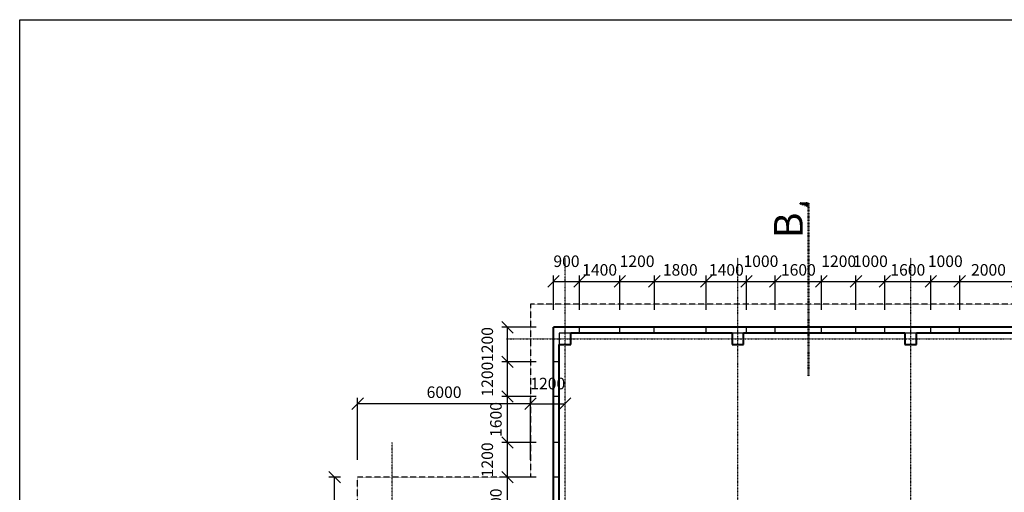
# Model space of a CAD drawing. Units: millimetres. Extents: x -394725 to 350739, y -707354 to 186926.
# Drawn here: x -105800 to -71617, y 2062 to 18455 of the extents above; entities that cross this region are included whole.
import ezdxf

# ---------------------------------------------------------------- set-up
doc = ezdxf.new("R2010")
doc.units = ezdxf.units.MM
doc.header["$LTSCALE"] = 0.2
doc.linetypes.add('ČERCHOVANÁ', pattern=[25.4, 12.7, -6.35, 0, -6.35])
doc.linetypes.add('ČÁRKOVANÁ', pattern=[19.05, 12.7, -6.35])
for name, color, linetype in [('EF kce POD', 150, 'ČÁRKOVANÁ'), ('EF kce VRSTVA', 40, 'Continuous'), ('EF koty', 250, 'Continuous'), ('EF osy', 5, 'ČERCHOVANÁ'), ('EF vyplne OKNO', 90, 'Continuous')]:
    doc.layers.add(name, color=color, linetype=linetype)
doc.layers.add('EF kce REZ', color=1, linetype='Continuous', lineweight=40)
doc.layers.add('EF oznaceni rezu', color=250, linetype='ČERCHOVANÁ', lineweight=50)
doc.layers.add('x_EF pomocna', color=6, linetype='Continuous', plot=False)
doc.styles.add('A kota', font='romans.shx', dxfattribs={"width": 0.7})
doc.dimstyles.new('EF 1-200', dxfattribs={"dimscale": 200, "dimtxt": 2, "dimasz": 0.002, "dimexe": 1, "dimexo": 3, "dimgap": 1, "dimtad": 1, "dimdec": 0, "dimzin": 1, "dimdsep": 46, "dimtxsty": 'A kota', "dimblk": 'OBLIQUE', "dimcen": 0.09, "dimclrd": 256, "dimadec": 0, "dimazin": 0, "dimtfac": 1, "dimtdec": 0, "dimtofl": 0, "dimtmove": 2, "dimatfit": 3, "dimfxl": 1, "dimtolj": 1, "dimtzin": 0, "dimlwd": -1, "dimarcsym": 0})
doc.dimstyles.new('EF 1-200 bez', dxfattribs={"dimscale": 200, "dimtxt": 2, "dimasz": 0.002, "dimexe": 0, "dimexo": 0, "dimgap": 1, "dimtad": 1, "dimdec": 0, "dimzin": 1, "dimdsep": 46, "dimtxsty": 'A kota', "dimblk": 'OBLIQUE', "dimcen": 0.09, "dimse1": 1, "dimse2": 1, "dimclrd": 256, "dimadec": 0, "dimazin": 0, "dimtfac": 1, "dimtdec": 0, "dimtofl": 0, "dimtmove": 2, "dimatfit": 3, "dimfxl": 1, "dimtolj": 1, "dimtzin": 0, "dimlwd": -1, "dimarcsym": 0})

# ---------------------------------------------------------------- blocks, each defined once
blk = doc.blocks.new('_Oblique')
at = {"color": 0, "linetype": 'ByBlock', "lineweight": -2}
blk.add_line((-500, -500), (500, 500), dxfattribs=at)
blk = doc.blocks.new('*D642')
at = {"layer": 'Defpoints', "color": 0, "ltscale": 0.1}
for p in [(-88867, 2587), (-87267, 2587), (-87267, 587)]:
    blk.add_point(p, dxfattribs=at)
at = {"layer": 'EF koty', "color": 0, "lineweight": -2, "ltscale": 0.1}
for p, q in [((-87867, 2587), (-89067, 2587)), ((-87867, 587), (-89067, 587))]:
    blk.add_line(p, q, dxfattribs=at)
at = {"layer": 'EF koty', "ltscale": 0.1}
blk.add_line((-88867, 587), (-88867, 2587), dxfattribs=at)
at = {"layer": 'EF koty', "ltscale": 0.1, "xscale": 0.4, "yscale": 0.4, "zscale": 0.4}
for p, rotation in [((-88867, 2587), 90), ((-88867, 587), 270)]:
    blk.add_blockref('_Oblique', p, dxfattribs=dict(at, rotation=rotation))
at = {"layer": 'EF koty', "color": 0, "ltscale": 0.1, "insert": (-89267, 1587), "char_height": 400, "attachment_point": 5, "rotation": 90, "style": 'A kota'}
blk.add_mtext('\\A1;2000', dxfattribs=at)
blk = doc.blocks.new('*D643')
at = {"layer": 'Defpoints', "color": 0, "ltscale": 0.1}
for p in [(-88867, 3787), (-87267, 3787), (-87267, 2587)]:
    blk.add_point(p, dxfattribs=at)
at = {"layer": 'EF koty', "color": 0, "lineweight": -2, "ltscale": 0.1}
for p, q in [((-87867, 3787), (-89067, 3787)), ((-87867, 2587), (-89067, 2587))]:
    blk.add_line(p, q, dxfattribs=at)
at = {"layer": 'EF koty', "ltscale": 0.1}
blk.add_line((-88867, 2587), (-88867, 3787), dxfattribs=at)
at = {"layer": 'EF koty', "ltscale": 0.1, "xscale": 0.4, "yscale": 0.4, "zscale": 0.4}
for p, rotation in [((-88867, 3787), 90), ((-88867, 2587), 270)]:
    blk.add_blockref('_Oblique', p, dxfattribs=dict(at, rotation=rotation))
at = {"layer": 'EF koty', "color": 0, "ltscale": 0.1, "insert": (-89567, 3187), "char_height": 400, "attachment_point": 5, "rotation": 90, "style": 'A kota'}
blk.add_mtext('\\A1;1200', dxfattribs=at)
blk = doc.blocks.new('*D644')
at = {"layer": 'Defpoints', "color": 0, "ltscale": 0.1}
for p in [(-88867, 5387), (-87267, 5387), (-87267, 3787)]:
    blk.add_point(p, dxfattribs=at)
at = {"layer": 'EF koty', "color": 0, "lineweight": -2, "ltscale": 0.1}
for p, q in [((-87867, 5387), (-89067, 5387)), ((-87867, 3787), (-89067, 3787))]:
    blk.add_line(p, q, dxfattribs=at)
at = {"layer": 'EF koty', "ltscale": 0.1}
blk.add_line((-88867, 3787), (-88867, 5387), dxfattribs=at)
at = {"layer": 'EF koty', "ltscale": 0.1, "xscale": 0.4, "yscale": 0.4, "zscale": 0.4}
for p, rotation in [((-88867, 5387), 90), ((-88867, 3787), 270)]:
    blk.add_blockref('_Oblique', p, dxfattribs=dict(at, rotation=rotation))
at = {"layer": 'EF koty', "color": 0, "ltscale": 0.1, "insert": (-89267, 4587), "char_height": 400, "attachment_point": 5, "rotation": 90, "style": 'A kota'}
blk.add_mtext('\\A1;1600', dxfattribs=at)
blk = doc.blocks.new('*D645')
at = {"layer": 'Defpoints', "color": 0, "ltscale": 0.1}
for p in [(-88867, 6587), (-87267, 6587), (-87267, 5387)]:
    blk.add_point(p, dxfattribs=at)
at = {"layer": 'EF koty', "color": 0, "lineweight": -2, "ltscale": 0.1}
for p, q in [((-87867, 6587), (-89067, 6587)), ((-87867, 5387), (-89067, 5387))]:
    blk.add_line(p, q, dxfattribs=at)
at = {"layer": 'EF koty', "ltscale": 0.1}
blk.add_line((-88867, 5387), (-88867, 6587), dxfattribs=at)
at = {"layer": 'EF koty', "ltscale": 0.1, "xscale": 0.4, "yscale": 0.4, "zscale": 0.4}
for p, rotation in [((-88867, 6587), 90), ((-88867, 5387), 270)]:
    blk.add_blockref('_Oblique', p, dxfattribs=dict(at, rotation=rotation))
at = {"layer": 'EF koty', "color": 0, "ltscale": 0.1, "insert": (-89567, 5987), "char_height": 400, "attachment_point": 5, "rotation": 90, "style": 'A kota'}
blk.add_mtext('\\A1;1200', dxfattribs=at)
blk = doc.blocks.new('*D646')
at = {"layer": 'Defpoints', "color": 0, "ltscale": 0.1}
for p in [(-88867, 7787), (-87267, 7787), (-87267, 6587)]:
    blk.add_point(p, dxfattribs=at)
at = {"layer": 'EF koty', "color": 0, "lineweight": -2, "ltscale": 0.1}
for p, q in [((-87867, 7787), (-89067, 7787)), ((-87867, 6587), (-89067, 6587))]:
    blk.add_line(p, q, dxfattribs=at)
at = {"layer": 'EF koty', "ltscale": 0.1}
blk.add_line((-88867, 6587), (-88867, 7787), dxfattribs=at)
at = {"layer": 'EF koty', "ltscale": 0.1, "xscale": 0.4, "yscale": 0.4, "zscale": 0.4}
for p, rotation in [((-88867, 7787), 90), ((-88867, 6587), 270)]:
    blk.add_blockref('_Oblique', p, dxfattribs=dict(at, rotation=rotation))
at = {"layer": 'EF koty', "color": 0, "ltscale": 0.1, "insert": (-89567, 7187), "char_height": 400, "attachment_point": 5, "rotation": 90, "style": 'A kota'}
blk.add_mtext('\\A1;1200', dxfattribs=at)
blk = doc.blocks.new('*D647')
at = {"layer": 'Defpoints', "color": 0, "ltscale": 0.1}
for p in [(-86367, 9377), (-87267, 7787), (-86367, 7787)]:
    blk.add_point(p, dxfattribs=at)
at = {"layer": 'EF koty', "color": 0, "lineweight": -2, "ltscale": 0.1}
for p, q in [((-87267, 8387), (-87267, 9577)), ((-86367, 8387), (-86367, 9577))]:
    blk.add_line(p, q, dxfattribs=at)
at = {"layer": 'EF koty', "ltscale": 0.1}
blk.add_line((-87267, 9377), (-86367, 9377), dxfattribs=at)
at = {"layer": 'EF koty', "ltscale": 0.1, "xscale": 0.4, "yscale": 0.4, "zscale": 0.4, "rotation": 180}
blk.add_blockref('_Oblique', (-87267, 9377), dxfattribs=at)
at = {"layer": 'EF koty', "ltscale": 0.1, "xscale": 0.4, "yscale": 0.4, "zscale": 0.4}
blk.add_blockref('_Oblique', (-86367, 9377), dxfattribs=at)
at = {"layer": 'EF koty', "color": 0, "ltscale": 0.1, "insert": (-86817, 10077), "char_height": 400, "attachment_point": 5, "style": 'A kota'}
blk.add_mtext('\\A1;900', dxfattribs=at)
blk = doc.blocks.new('*D648')
at = {"layer": 'Defpoints', "color": 0, "ltscale": 0.1}
for p in [(-84967, 9377), (-86367, 7787), (-84967, 7787)]:
    blk.add_point(p, dxfattribs=at)
at = {"layer": 'EF koty', "color": 0, "lineweight": -2, "ltscale": 0.1}
for p, q in [((-86367, 8387), (-86367, 9577)), ((-84967, 8387), (-84967, 9577))]:
    blk.add_line(p, q, dxfattribs=at)
at = {"layer": 'EF koty', "ltscale": 0.1}
blk.add_line((-86367, 9377), (-84967, 9377), dxfattribs=at)
at = {"layer": 'EF koty', "ltscale": 0.1, "xscale": 0.4, "yscale": 0.4, "zscale": 0.4, "rotation": 180}
blk.add_blockref('_Oblique', (-86367, 9377), dxfattribs=at)
at = {"layer": 'EF koty', "ltscale": 0.1, "xscale": 0.4, "yscale": 0.4, "zscale": 0.4}
blk.add_blockref('_Oblique', (-84967, 9377), dxfattribs=at)
at = {"layer": 'EF koty', "color": 0, "ltscale": 0.1, "insert": (-85667, 9777), "char_height": 400, "attachment_point": 5, "style": 'A kota'}
blk.add_mtext('\\A1;1400', dxfattribs=at)
blk = doc.blocks.new('*D649')
at = {"layer": 'Defpoints', "color": 0, "ltscale": 0.1}
for p in [(-83767, 9377), (-84967, 7787), (-83767, 7787)]:
    blk.add_point(p, dxfattribs=at)
at = {"layer": 'EF koty', "color": 0, "lineweight": -2, "ltscale": 0.1}
for p, q in [((-84967, 8387), (-84967, 9577)), ((-83767, 8387), (-83767, 9577))]:
    blk.add_line(p, q, dxfattribs=at)
at = {"layer": 'EF koty', "ltscale": 0.1}
blk.add_line((-84967, 9377), (-83767, 9377), dxfattribs=at)
at = {"layer": 'EF koty', "ltscale": 0.1, "xscale": 0.4, "yscale": 0.4, "zscale": 0.4, "rotation": 180}
blk.add_blockref('_Oblique', (-84967, 9377), dxfattribs=at)
at = {"layer": 'EF koty', "ltscale": 0.1, "xscale": 0.4, "yscale": 0.4, "zscale": 0.4}
blk.add_blockref('_Oblique', (-83767, 9377), dxfattribs=at)
at = {"layer": 'EF koty', "color": 0, "ltscale": 0.1, "insert": (-84367, 10077), "char_height": 400, "attachment_point": 5, "style": 'A kota'}
blk.add_mtext('\\A1;1200', dxfattribs=at)
blk = doc.blocks.new('*D650')
at = {"layer": 'Defpoints', "color": 0, "ltscale": 0.1}
for p in [(-81967, 9377), (-83767, 7787), (-81967, 7787)]:
    blk.add_point(p, dxfattribs=at)
at = {"layer": 'EF koty', "color": 0, "lineweight": -2, "ltscale": 0.1}
for p, q in [((-83767, 8387), (-83767, 9577)), ((-81967, 8387), (-81967, 9577))]:
    blk.add_line(p, q, dxfattribs=at)
at = {"layer": 'EF koty', "ltscale": 0.1}
blk.add_line((-83767, 9377), (-81967, 9377), dxfattribs=at)
at = {"layer": 'EF koty', "ltscale": 0.1, "xscale": 0.4, "yscale": 0.4, "zscale": 0.4, "rotation": 180}
blk.add_blockref('_Oblique', (-83767, 9377), dxfattribs=at)
at = {"layer": 'EF koty', "ltscale": 0.1, "xscale": 0.4, "yscale": 0.4, "zscale": 0.4}
blk.add_blockref('_Oblique', (-81967, 9377), dxfattribs=at)
at = {"layer": 'EF koty', "color": 0, "ltscale": 0.1, "insert": (-82867, 9777), "char_height": 400, "attachment_point": 5, "style": 'A kota'}
blk.add_mtext('\\A1;1800', dxfattribs=at)
blk = doc.blocks.new('*D651')
at = {"layer": 'Defpoints', "color": 0, "ltscale": 0.1}
for p in [(-80567, 9377), (-81967, 7787), (-80567, 7787)]:
    blk.add_point(p, dxfattribs=at)
at = {"layer": 'EF koty', "color": 0, "lineweight": -2, "ltscale": 0.1}
for p, q in [((-81967, 8387), (-81967, 9577)), ((-80567, 8387), (-80567, 9577))]:
    blk.add_line(p, q, dxfattribs=at)
at = {"layer": 'EF koty', "ltscale": 0.1}
blk.add_line((-81967, 9377), (-80567, 9377), dxfattribs=at)
at = {"layer": 'EF koty', "ltscale": 0.1, "xscale": 0.4, "yscale": 0.4, "zscale": 0.4, "rotation": 180}
blk.add_blockref('_Oblique', (-81967, 9377), dxfattribs=at)
at = {"layer": 'EF koty', "ltscale": 0.1, "xscale": 0.4, "yscale": 0.4, "zscale": 0.4}
blk.add_blockref('_Oblique', (-80567, 9377), dxfattribs=at)
at = {"layer": 'EF koty', "color": 0, "ltscale": 0.1, "insert": (-81267, 9777), "char_height": 400, "attachment_point": 5, "style": 'A kota'}
blk.add_mtext('\\A1;1400', dxfattribs=at)
blk = doc.blocks.new('*D652')
at = {"layer": 'Defpoints', "color": 0, "ltscale": 0.1}
for p in [(-79567, 9377), (-80567, 7787), (-79567, 7787)]:
    blk.add_point(p, dxfattribs=at)
at = {"layer": 'EF koty', "color": 0, "lineweight": -2, "ltscale": 0.1}
for p, q in [((-80567, 8387), (-80567, 9577)), ((-79567, 8387), (-79567, 9577))]:
    blk.add_line(p, q, dxfattribs=at)
at = {"layer": 'EF koty', "ltscale": 0.1}
blk.add_line((-80567, 9377), (-79567, 9377), dxfattribs=at)
at = {"layer": 'EF koty', "ltscale": 0.1, "xscale": 0.4, "yscale": 0.4, "zscale": 0.4, "rotation": 180}
blk.add_blockref('_Oblique', (-80567, 9377), dxfattribs=at)
at = {"layer": 'EF koty', "ltscale": 0.1, "xscale": 0.4, "yscale": 0.4, "zscale": 0.4}
blk.add_blockref('_Oblique', (-79567, 9377), dxfattribs=at)
at = {"layer": 'EF koty', "color": 0, "ltscale": 0.1, "insert": (-80067, 10077), "char_height": 400, "attachment_point": 5, "style": 'A kota'}
blk.add_mtext('\\A1;1000', dxfattribs=at)
blk = doc.blocks.new('*D653')
at = {"layer": 'Defpoints', "color": 0, "ltscale": 0.1}
for p in [(-77967, 9377), (-79567, 7787), (-77967, 7787)]:
    blk.add_point(p, dxfattribs=at)
at = {"layer": 'EF koty', "color": 0, "lineweight": -2, "ltscale": 0.1}
for p, q in [((-79567, 8387), (-79567, 9577)), ((-77967, 8387), (-77967, 9577))]:
    blk.add_line(p, q, dxfattribs=at)
at = {"layer": 'EF koty', "ltscale": 0.1}
blk.add_line((-79567, 9377), (-77967, 9377), dxfattribs=at)
at = {"layer": 'EF koty', "ltscale": 0.1, "xscale": 0.4, "yscale": 0.4, "zscale": 0.4, "rotation": 180}
blk.add_blockref('_Oblique', (-79567, 9377), dxfattribs=at)
at = {"layer": 'EF koty', "ltscale": 0.1, "xscale": 0.4, "yscale": 0.4, "zscale": 0.4}
blk.add_blockref('_Oblique', (-77967, 9377), dxfattribs=at)
at = {"layer": 'EF koty', "color": 0, "ltscale": 0.1, "insert": (-78767, 9777), "char_height": 400, "attachment_point": 5, "style": 'A kota'}
blk.add_mtext('\\A1;1600', dxfattribs=at)
blk = doc.blocks.new('*D654')
at = {"layer": 'Defpoints', "color": 0, "ltscale": 0.1}
for p in [(-76767, 9377), (-77967, 7787), (-76767, 7787)]:
    blk.add_point(p, dxfattribs=at)
at = {"layer": 'EF koty', "color": 0, "lineweight": -2, "ltscale": 0.1}
for p, q in [((-77967, 8387), (-77967, 9577)), ((-76767, 8387), (-76767, 9577))]:
    blk.add_line(p, q, dxfattribs=at)
at = {"layer": 'EF koty', "ltscale": 0.1}
blk.add_line((-77967, 9377), (-76767, 9377), dxfattribs=at)
at = {"layer": 'EF koty', "ltscale": 0.1, "xscale": 0.4, "yscale": 0.4, "zscale": 0.4, "rotation": 180}
blk.add_blockref('_Oblique', (-77967, 9377), dxfattribs=at)
at = {"layer": 'EF koty', "ltscale": 0.1, "xscale": 0.4, "yscale": 0.4, "zscale": 0.4}
blk.add_blockref('_Oblique', (-76767, 9377), dxfattribs=at)
at = {"layer": 'EF koty', "color": 0, "ltscale": 0.1, "insert": (-77367, 10077), "char_height": 400, "attachment_point": 5, "style": 'A kota'}
blk.add_mtext('\\A1;1200', dxfattribs=at)
blk = doc.blocks.new('*D655')
at = {"layer": 'Defpoints', "color": 0, "ltscale": 0.1}
for p in [(-75767, 9377), (-76767, 7787), (-75767, 7787)]:
    blk.add_point(p, dxfattribs=at)
at = {"layer": 'EF koty', "color": 0, "lineweight": -2, "ltscale": 0.1}
for p, q in [((-76767, 8387), (-76767, 9577)), ((-75767, 8387), (-75767, 9577))]:
    blk.add_line(p, q, dxfattribs=at)
at = {"layer": 'EF koty', "ltscale": 0.1}
blk.add_line((-76767, 9377), (-75767, 9377), dxfattribs=at)
at = {"layer": 'EF koty', "ltscale": 0.1, "xscale": 0.4, "yscale": 0.4, "zscale": 0.4, "rotation": 180}
blk.add_blockref('_Oblique', (-76767, 9377), dxfattribs=at)
at = {"layer": 'EF koty', "ltscale": 0.1, "xscale": 0.4, "yscale": 0.4, "zscale": 0.4}
blk.add_blockref('_Oblique', (-75767, 9377), dxfattribs=at)
at = {"layer": 'EF koty', "color": 0, "ltscale": 0.1, "insert": (-76267, 10077), "char_height": 400, "attachment_point": 5, "style": 'A kota'}
blk.add_mtext('\\A1;1000', dxfattribs=at)
blk = doc.blocks.new('*D656')
at = {"layer": 'Defpoints', "color": 0, "ltscale": 0.1}
for p in [(-74167, 9377), (-75767, 7787), (-74167, 7787)]:
    blk.add_point(p, dxfattribs=at)
at = {"layer": 'EF koty', "color": 0, "lineweight": -2, "ltscale": 0.1}
for p, q in [((-75767, 8387), (-75767, 9577)), ((-74167, 8387), (-74167, 9577))]:
    blk.add_line(p, q, dxfattribs=at)
at = {"layer": 'EF koty', "ltscale": 0.1}
blk.add_line((-75767, 9377), (-74167, 9377), dxfattribs=at)
at = {"layer": 'EF koty', "ltscale": 0.1, "xscale": 0.4, "yscale": 0.4, "zscale": 0.4, "rotation": 180}
blk.add_blockref('_Oblique', (-75767, 9377), dxfattribs=at)
at = {"layer": 'EF koty', "ltscale": 0.1, "xscale": 0.4, "yscale": 0.4, "zscale": 0.4}
blk.add_blockref('_Oblique', (-74167, 9377), dxfattribs=at)
at = {"layer": 'EF koty', "color": 0, "ltscale": 0.1, "insert": (-74967, 9777), "char_height": 400, "attachment_point": 5, "style": 'A kota'}
blk.add_mtext('\\A1;1600', dxfattribs=at)
blk = doc.blocks.new('*D657')
at = {"layer": 'Defpoints', "color": 0, "ltscale": 0.1}
for p in [(-73167, 9377), (-74167, 7787), (-73167, 7787)]:
    blk.add_point(p, dxfattribs=at)
at = {"layer": 'EF koty', "color": 0, "lineweight": -2, "ltscale": 0.1}
for p, q in [((-74167, 8387), (-74167, 9577)), ((-73167, 8387), (-73167, 9577))]:
    blk.add_line(p, q, dxfattribs=at)
at = {"layer": 'EF koty', "ltscale": 0.1}
blk.add_line((-74167, 9377), (-73167, 9377), dxfattribs=at)
at = {"layer": 'EF koty', "ltscale": 0.1, "xscale": 0.4, "yscale": 0.4, "zscale": 0.4, "rotation": 180}
blk.add_blockref('_Oblique', (-74167, 9377), dxfattribs=at)
at = {"layer": 'EF koty', "ltscale": 0.1, "xscale": 0.4, "yscale": 0.4, "zscale": 0.4}
blk.add_blockref('_Oblique', (-73167, 9377), dxfattribs=at)
at = {"layer": 'EF koty', "color": 0, "ltscale": 0.1, "insert": (-73667, 10077), "char_height": 400, "attachment_point": 5, "style": 'A kota'}
blk.add_mtext('\\A1;1000', dxfattribs=at)
blk = doc.blocks.new('*D658')
at = {"layer": 'Defpoints', "color": 0, "ltscale": 0.1}
for p in [(-71167, 9377), (-73167, 7787), (-71167, 7787)]:
    blk.add_point(p, dxfattribs=at)
at = {"layer": 'EF koty', "color": 0, "lineweight": -2, "ltscale": 0.1}
for p, q in [((-73167, 8387), (-73167, 9577)), ((-71167, 8387), (-71167, 9577))]:
    blk.add_line(p, q, dxfattribs=at)
at = {"layer": 'EF koty', "ltscale": 0.1}
blk.add_line((-73167, 9377), (-71167, 9377), dxfattribs=at)
at = {"layer": 'EF koty', "ltscale": 0.1, "xscale": 0.4, "yscale": 0.4, "zscale": 0.4, "rotation": 180}
blk.add_blockref('_Oblique', (-73167, 9377), dxfattribs=at)
at = {"layer": 'EF koty', "ltscale": 0.1, "xscale": 0.4, "yscale": 0.4, "zscale": 0.4}
blk.add_blockref('_Oblique', (-71167, 9377), dxfattribs=at)
at = {"layer": 'EF koty', "color": 0, "ltscale": 0.1, "insert": (-72167, 9777), "char_height": 400, "attachment_point": 5, "style": 'A kota'}
blk.add_mtext('\\A1;2000', dxfattribs=at)
blk = doc.blocks.new('*D680')
at = {"layer": 'Defpoints', "color": 0, "ltscale": 0.1}
for p in [(-94867, 2587), (-94067, 2587), (-94067, -10613)]:
    blk.add_point(p, dxfattribs=at)
at = {"layer": 'EF koty', "color": 0, "lineweight": -2, "ltscale": 0.1}
for p, q in [((-94667, 2587), (-95067, 2587)), ((-94667, -10613), (-95067, -10613))]:
    blk.add_line(p, q, dxfattribs=at)
at = {"layer": 'EF koty', "ltscale": 0.1}
blk.add_line((-94867, -10613), (-94867, 2587), dxfattribs=at)
at = {"layer": 'EF koty', "ltscale": 0.1, "xscale": 0.4, "yscale": 0.4, "zscale": 0.4}
for p, rotation in [((-94867, 2587), 90), ((-94867, -10613), 270)]:
    blk.add_blockref('_Oblique', p, dxfattribs=dict(at, rotation=rotation))
at = {"layer": 'EF koty', "color": 0, "ltscale": 0.1, "insert": (-95267, -2013), "char_height": 400, "attachment_point": 5, "rotation": 90, "style": 'A kota'}
blk.add_mtext('\\A1;13200', dxfattribs=at)
blk = doc.blocks.new('*D681')
at = {"layer": 'Defpoints', "color": 0, "ltscale": 0.1}
for p in [(-94067, 5134), (-94067, 2587), (-88067, 2587)]:
    blk.add_point(p, dxfattribs=at)
at = {"layer": 'EF koty', "color": 0, "lineweight": -2, "ltscale": 0.1}
for p, q in [((-94067, 3187), (-94067, 5334)), ((-88067, 3187), (-88067, 5334))]:
    blk.add_line(p, q, dxfattribs=at)
at = {"layer": 'EF koty', "ltscale": 0.1}
blk.add_line((-88067, 5134), (-94067, 5134), dxfattribs=at)
at = {"layer": 'EF koty', "ltscale": 0.1, "xscale": 0.4, "yscale": 0.4, "zscale": 0.4, "rotation": 180}
blk.add_blockref('_Oblique', (-94067, 5134), dxfattribs=at)
at = {"layer": 'EF koty', "ltscale": 0.1, "xscale": 0.4, "yscale": 0.4, "zscale": 0.4}
blk.add_blockref('_Oblique', (-88067, 5134), dxfattribs=at)
at = {"layer": 'EF koty', "color": 0, "ltscale": 0.1, "insert": (-91067, 5534), "char_height": 400, "attachment_point": 5, "style": 'A kota'}
blk.add_mtext('\\A1;6000', dxfattribs=at)
blk = doc.blocks.new('*D682')
at = {"layer": 'Defpoints', "color": 0, "ltscale": 0.1}
for p in [(-88067, 5134), (-86867, 5134), (-86867, 5134)]:
    blk.add_point(p, dxfattribs=at)
at = {"layer": 'EF koty', "ltscale": 0.1}
blk.add_line((-88067, 5134), (-86867, 5134), dxfattribs=at)
at = {"layer": 'EF koty', "ltscale": 0.1, "xscale": 0.4, "yscale": 0.4, "zscale": 0.4, "rotation": 180}
blk.add_blockref('_Oblique', (-88067, 5134), dxfattribs=at)
at = {"layer": 'EF koty', "ltscale": 0.1, "xscale": 0.4, "yscale": 0.4, "zscale": 0.4}
blk.add_blockref('_Oblique', (-86867, 5134), dxfattribs=at)
at = {"layer": 'EF koty', "color": 0, "ltscale": 0.1, "insert": (-87467, 5834), "char_height": 400, "attachment_point": 5, "style": 'A kota'}
blk.add_mtext('\\A1;1200', dxfattribs=at)

msp = doc.modelspace()

# ---------------------------------------------------------------- hatches: boundary and pattern name
at = {"layer": 'EF oznaceni rezu'}
msp.add_hatch(color=256, dxfattribs=at).paths.add_polyline_path([(-78411.4, 12086.7), (-78411.4, 11976.7), (-78713.7, 12086.7)])

# ---------------------------------------------------------------- linework, layer by layer
at = {"layer": 'EF kce POD'}
for p, q in [((-56767.5, 8586.7), (-88067.5, 8586.7)), ((-88067.5, 8586.7), (-88067.5, 2586.7)), ((-88067.5, 2586.7), (-94067.5, 2586.7)), ((-94067.5, -10613.3), (-94067.5, 2586.7))]:
    msp.add_line(p, q, dxfattribs=at)
at = {"layer": 'EF kce REZ'}
for p, q in [((-56967.5, 7786.7), (-87267.5, 7786.7)), ((-87267.5, -4613.3), (-87267.5, 7786.7)), ((-86667.5, 7186.7), (-86667.5, 7586.7)), ((-81067.5, 7586.7), (-81067.5, 7186.7)), ((-80667.5, 7186.7), (-80667.5, 7586.7)), ((-75067.5, 7586.7), (-75067.5, 7186.7)), ((-74667.5, 7186.7), (-74667.5, 7586.7)), ((-87067.5, 7186.7), (-86667.5, 7186.7)), ((-81067.5, 7186.7), (-80667.5, 7186.7)), ((-75067.5, 7186.7), (-74667.5, 7186.7))]:
    msp.add_line(p, q, dxfattribs=at)
at = {"layer": 'EF kce REZ', "ltscale": 0.1}
for p, q in [((-81067.5, 7586.7), (-86667.5, 7586.7)), ((-75067.5, 7586.7), (-80667.5, 7586.7)), ((-69067.5, 7586.7), (-74667.5, 7586.7)), ((-87067.5, 1586.7), (-87067.5, 7186.7))]:
    msp.add_line(p, q, dxfattribs=at)
at = {"layer": 'EF kce VRSTVA'}
for p, q in [((-86667.5, 7586.7), (-87067.5, 7586.7)), ((-87067.5, 7586.7), (-87067.5, 7186.7)), ((-80667.5, 7586.7), (-81067.5, 7586.7)), ((-74667.5, 7586.7), (-75067.5, 7586.7))]:
    msp.add_line(p, q, dxfattribs=at)
at = {"layer": 'EF osy'}
for p, q in [((-86867.5, -22734.1), (-86867.5, 10196.6)), ((-80867.5, -22734.1), (-80867.5, 10196.6)), ((-74867.5, -22734.1), (-74867.5, 10196.6)), ((-88896.3, 7386.7), (-55340.3, 7386.7)), ((-92867.5, -22734.1), (-92867.5, 3786.7))]:
    msp.add_line(p, q, dxfattribs=at)
at = {"layer": 'EF oznaceni rezu'}
for p, q in [((-78411.4, 11976.7), (-78713.7, 12086.7)), ((-78713.7, 12086.7), (-78411.4, 12086.7)), ((-78411.4, 12086.7), (-78411.4, 6086.7)), ((-78411.4, 10196.6), (-78411.4, 10086.7))]:
    msp.add_line(p, q, dxfattribs=at)
at = {"layer": 'EF vyplne OKNO'}
for p, q in [((-86367.5, 7586.7), (-86367.5, 7786.7)), ((-84967.5, 7586.7), (-84967.5, 7786.7)), ((-83767.5, 7586.7), (-83767.5, 7786.7)), ((-81967.5, 7586.7), (-81967.5, 7786.7)), ((-80567.5, 7586.7), (-80567.5, 7786.7)), ((-79567.5, 7586.7), (-79567.5, 7786.7)), ((-77967.5, 7586.7), (-77967.5, 7786.7)), ((-76767.5, 7586.7), (-76767.5, 7786.7)), ((-75767.5, 7586.7), (-75767.5, 7786.7)), ((-74167.5, 7586.7), (-74167.5, 7786.7)), ((-73167.5, 7586.7), (-73167.5, 7786.7)), ((-87067.5, 6586.7), (-87267.5, 6586.7)), ((-87067.5, 5386.7), (-87267.5, 5386.7)), ((-87067.5, 3786.7), (-87267.5, 3786.7)), ((-87067.5, 2586.7), (-87267.5, 2586.7))]:
    msp.add_line(p, q, dxfattribs=at)
at = {"layer": 'x_EF pomocna'}
msp.add_lwpolyline([(-105799.9, 18455.5), (-39271.2, 18455.5), (-39271.2, -29241.8), (-105799.9, -29241.8)], close=True, dxfattribs=at)

# ---------------------------------------------------------------- texts
at = {"layer": 'EF oznaceni rezu', "insert": (-79612.4, 10871.6), "char_height": 1000, "attachment_point": 1, "rotation": 90}
msp.add_mtext_dynamic_manual_height_columns('{\\fVerdana|b0|i0|c0|p34;B}', width=1000, gutter_width=12.5, heights=[0], dxfattribs=at)

# ---------------------------------------------------------------- dimensions: what is measured, and where the dimension line sits
at = {"layer": 'EF koty', "ltscale": 0.1}
for base, p1, p2, picture, middle in [((-86367.5, 9376.8), (-87267.5, 7786.7), (-86367.5, 7786.7), '*D647', (-86817.5, 10076.8)), ((-83767.5, 9376.8), (-84967.5, 7786.7), (-83767.5, 7786.7), '*D649', (-84367.5, 10076.8)), ((-79567.5, 9376.8), (-80567.5, 7786.7), (-79567.5, 7786.7), '*D652', (-80067.5, 10076.8)), ((-76767.5, 9376.8), (-77967.5, 7786.7), (-76767.5, 7786.7), '*D654', (-77367.5, 10076.8)), ((-75767.5, 9376.8), (-76767.5, 7786.7), (-75767.5, 7786.7), '*D655', (-76267.5, 10076.8)), ((-73167.5, 9376.8), (-74167.5, 7786.7), (-73167.5, 7786.7), '*D657', (-73667.5, 10076.8)), ((-84967.5, 9376.8), (-86367.5, 7786.7), (-84967.5, 7786.7), '*D648', (-85667.5, 9776.8)), ((-81967.5, 9376.8), (-83767.5, 7786.7), (-81967.5, 7786.7), '*D650', (-82867.5, 9776.8)), ((-80567.5, 9376.8), (-81967.5, 7786.7), (-80567.5, 7786.7), '*D651', (-81267.5, 9776.8)), ((-77967.5, 9376.8), (-79567.5, 7786.7), (-77967.5, 7786.7), '*D653', (-78767.5, 9776.8)), ((-74167.5, 9376.8), (-75767.5, 7786.7), (-74167.5, 7786.7), '*D656', (-74967.5, 9776.8)), ((-71167.5, 9376.8), (-73167.5, 7786.7), (-71167.5, 7786.7), '*D658', (-72167.5, 9776.8)), ((-94067.5, 5133.6), (-88067.5, 2586.7), (-94067.5, 2586.7), '*D681', (-91067.5, 5533.6))]:
    dim = msp.add_linear_dim(base=base, p1=p1, p2=p2, dimstyle='EF 1-200', dxfattribs=at)
    dim.commit()
    dim.dimension.update_dxf_attribs({"geometry": picture, "text_midpoint": middle})
for base, p1, p2, picture, middle in [((-88867.5, 7786.7), (-87267.5, 6586.7), (-87267.5, 7786.7), '*D646', (-89567.5, 7186.7)), ((-88867.5, 6586.7), (-87267.5, 5386.7), (-87267.5, 6586.7), '*D645', (-89567.5, 5986.7)), ((-88867.5, 5386.7), (-87267.5, 3786.7), (-87267.5, 5386.7), '*D644', (-89267.5, 4586.7)), ((-88867.5, 3786.7), (-87267.5, 2586.7), (-87267.5, 3786.7), '*D643', (-89567.5, 3186.7)), ((-88867.5, 2586.7), (-87267.5, 586.7), (-87267.5, 2586.7), '*D642', (-89267.5, 1586.7))]:
    dim = msp.add_linear_dim(base=base, p1=p1, p2=p2, angle=90, dimstyle='EF 1-200', dxfattribs=at)
    dim.commit()
    dim.dimension.update_dxf_attribs({"geometry": picture, "text_midpoint": middle})
dim = msp.add_linear_dim(base=(-86867.5, 5133.6), p1=(-88067.5, 5133.6), p2=(-86867.5, 5133.6), dimstyle='EF 1-200 bez', dxfattribs=at)
dim.commit()
dim.dimension.update_dxf_attribs({"geometry": '*D682', "text_midpoint": (-87467.5, 5833.6), "dimtype": 160})
dim = msp.add_linear_dim(base=(-94867.5, 2586.7), p1=(-94067.5, -10613.3), p2=(-94067.5, 2586.7), angle=90, dimstyle='EF 1-200', dxfattribs=at)
dim.commit()
dim.dimension.update_dxf_attribs({"geometry": '*D680', "text_midpoint": (-95267.5, -2013.3), "dimtype": 160})

doc.saveas('drawing.dxf')
